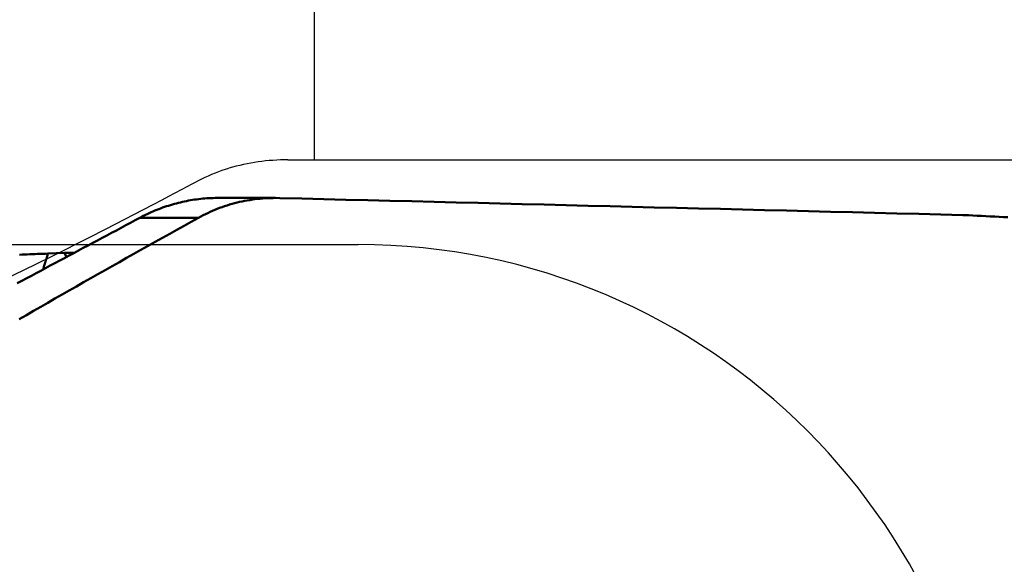
# Model space of a CAD drawing. Units: millimetres. Extents: x -29 to 107, y -52 to 81.
# Drawn here: x 40 to 49, y 28 to 33 of the extents above; entities that cross this region are included whole.
import ezdxf

# ---------------------------------------------------------------- set-up
doc = ezdxf.new("R2010")
doc.units = ezdxf.units.MM
for name, color, linetype, lineweight in [('1', 4, 'Continuous', 50), ('2', 7, 'Continuous', 25), ('cut', 1, 'Continuous', 25), ('nocut', 7, 'Continuous', 25)]:
    doc.layers.add(name, color=color, linetype=linetype, lineweight=lineweight)
doc.styles.add('simplex', font='txt.shx', dxfattribs={"height": 3.5})
doc.dimstyles.new('コピー - ISO-25', dxfattribs={"dimscale": 0, "dimtxt": 3.5, "dimasz": 3.5, "dimexe": 1.5, "dimexo": 0, "dimgap": 2.3, "dimtad": 1, "dimdsep": 46, "dimtxsty": 'simplex', "dimcen": 0.09, "dimclrd": 256, "dimclre": 256, "dimclrt": 256, "dimadec": 0, "dimazin": 0, "dimtfac": 1, "dimtofl": 0, "dimtmove": 0, "dimatfit": 3, "dimfxl": 1, "dimtolj": 1, "dimlwd": -1, "dimlwe": -1, "dimarcsym": 0})

# ---------------------------------------------------------------- blocks, each defined once
blk = doc.blocks.new('*D214444')
at = {"layer": '2'}
for p, q in [((0, 26.2815), (0, 61.5)), ((50.8, 30.95), (50.8, 61.5)), ((3.5, 60), (47.3, 60))]:
    blk.add_line(p, q, dxfattribs=at)
for points in [[(3.5, 60.5833), (3.5, 59.4167), (0, 60)], [(47.3, 59.4167), (47.3, 60.5833), (50.8, 60)]]:
    blk.add_solid(points, dxfattribs=at)
at = {"layer": 'Defpoints', "color": 0}
for p in [(50.8, 60), (50.8, 30.95), (0, 26.2815)]:
    blk.add_point(p, dxfattribs=at)
at = {"layer": '2', "insert": (24.8079, 64.05), "char_height": 3.5, "attachment_point": 5, "style": 'simplex'}
blk.add_mtext('\\A1;50.8 [2.000"]', dxfattribs=at)
blk = doc.blocks.new('*D225555')
at = {"layer": '2'}
for p, q in [((42.6, 31.75), (42.6, 51.522)), ((50.8, 30.95), (50.8, 51.522)), ((39.1, 50.022), (35.6, 50.022)), ((54.3, 50.022), (106.7333, 50.022))]:
    blk.add_line(p, q, dxfattribs=at)
for points in [[(39.1, 49.4386), (39.1, 50.6053), (42.6, 50.022)], [(54.3, 50.6053), (54.3, 49.4386), (50.8, 50.022)]]:
    blk.add_solid(points, dxfattribs=at)
at = {"layer": 'Defpoints', "color": 0}
for p in [(50.8, 50.022), (42.6, 31.75), (50.8, 30.95)]:
    blk.add_point(p, dxfattribs=at)
at = {"layer": '2', "insert": (82.2667, 54.072), "char_height": 3.5, "attachment_point": 5, "style": 'simplex'}
blk.add_mtext('\\A1;8.2 [.323"](MAX)', dxfattribs=at)

msp = doc.modelspace()

# ---------------------------------------------------------------- linework, layer by layer
at = {"layer": '1'}
for p, q in [((42.23274351, 31.38989701), (41.68144949, 31.38989701)), ((42.2719634, 31.38941063), (42.23274252, 31.38989701)), ((41.5039456, 31.20341047), (40.95138392, 31.20341047)), ((40.08270789, 30.86550935), (40.23756068, 30.87233962)), ((40.23756068, 30.87233962), (40.33010508, 30.87198939)), ((40.23756068, 30.87233962), (40.2563226, 30.83257291))]:
    msp.add_line(p, q, dxfattribs=at)
for points in [[(41.68144874, 31.38989662, 0), (41.66196, 31.38976794, 0), (41.64246982, 31.38938268, 0), (41.62298247, 31.38874133, 0), (41.60350223, 31.38784436, 0), (41.58403335, 31.38669225, 0), (41.5645801, 31.38528547, 0), (41.54514675, 31.38362451, 0), (41.52573756, 31.38170982, 0), (41.50635681, 31.3795419, 0), (41.48700875, 31.37712122, 0), (41.46769695, 31.37444851, 0), (41.44842352, 31.37152503, 0), (41.4291904, 31.36835208, 0), (41.40999955, 31.364931, 0), (41.3908529, 31.3612631, 0), (41.3717524, 31.3573497, 0), (41.35269999, 31.35319211, 0), (41.33369762, 31.34879166, 0), (41.31474723, 31.34414966, 0), (41.29585079, 31.33926744, 0), (41.27701086, 31.3341466, 0), (41.25823078, 31.32878911, 0), (41.2395139, 31.32319692, 0), (41.22086358, 31.31737201, 0), (41.2022832, 31.31131635, 0), (41.18377611, 31.3050319, 0), (41.16534568, 31.29852063, 0), (41.14699526, 31.29178451, 0), (41.12872823, 31.28482552, 0), (41.11054795, 31.27764562, 0), (41.09245778, 31.27024677, 0), (41.07446108, 31.26263096, 0), (41.05656121, 31.25480014, 0), (41.03876155, 31.24675629, 0), (41.02106544, 31.23850138, 0), (41.00347627, 31.23003737, 0), (40.98599738, 31.22136624, 0), (40.96863214, 31.21248995, 0), (40.95138392, 31.20341047, 0)], [(42.23274361, 31.38989676, 0), (42.20827222, 31.38970587, 0), (42.18379406, 31.38913268, 0), (42.15931647, 31.38817596, 0), (42.13484682, 31.38683448, 0), (42.11039247, 31.38510702, 0), (42.08596077, 31.38299234, 0), (42.06155908, 31.38048921, 0), (42.03719477, 31.37759642, 0), (42.01287518, 31.37431272, 0), (41.98860769, 31.37063689, 0), (41.96439965, 31.36656769, 0), (41.94025841, 31.36210391, 0), (41.91619134, 31.35724431, 0), (41.89220579, 31.35198766, 0), (41.86830913, 31.34633273, 0), (41.84450871, 31.3402784, 0), (41.82081179, 31.33382567, 0), (41.79722557, 31.32697763, 0), (41.77375722, 31.31973741, 0), (41.75041393, 31.31210817, 0), (41.72720287, 31.30409304, 0), (41.70413124, 31.29569517, 0), (41.68120621, 31.28691772, 0), (41.65843497, 31.27776382, 0), (41.6358247, 31.26823663, 0), (41.61338258, 31.25833929, 0), (41.59111579, 31.24807494, 0), (41.56903151, 31.23744674, 0), (41.54713694, 31.22645783, 0), (41.52543924, 31.21511136, 0), (41.5039456, 31.20341047, 0)], [(42.2719634, 31.38941063, 0), (42.4800342, 31.3842546, 0), (42.68810502, 31.37909949, 0), (42.89617585, 31.37394467, 0), (43.10424667, 31.36878957, 0), (43.31231747, 31.36363359, 0), (43.52038823, 31.35847614, 0), (43.72845894, 31.35331661, 0), (43.93652959, 31.34815443, 0), (44.14460016, 31.34298924, 0), (44.35267065, 31.33782107, 0), (44.56074108, 31.33265001, 0), (44.76881143, 31.32747614, 0), (44.97688172, 31.32229953, 0), (45.18495194, 31.31712026, 0), (45.3930221, 31.31193841, 0), (45.60109219, 31.30675405, 0), (45.80916223, 31.30156727, 0), (46.0172322, 31.29637813, 0), (46.22530212, 31.29118673, 0), (46.43337198, 31.28599313, 0), (46.64144179, 31.28079742, 0), (46.84951155, 31.27559966, 0), (47.05758127, 31.27039995, 0), (47.26565093, 31.26519835, 0), (47.47372055, 31.25999494, 0), (47.68179012, 31.25478981, 0), (47.88985966, 31.24958303, 0), (48.09792915, 31.24437467, 0), (48.30599861, 31.23916482, 0), (48.51406803, 31.23395355, 0), (48.72213742, 31.22874094, 0)], [(40.95138392, 31.20341047, 0), (40.90681545, 31.17961914, 0), (40.8622383, 31.1558441, 0), (40.8176552, 31.1320802, 0), (40.77306889, 31.10832229, 0), (40.72848213, 31.08456526, 0), (40.68389764, 31.06080395, 0), (40.63931732, 31.03703483, 0), (40.59474089, 31.01325842, 0), (40.55016773, 30.98947588, 0), (40.50559722, 30.96568836, 0), (40.46102875, 30.94189703, 0), (40.4164617, 30.91810305, 0), (40.37189568, 30.89430712, 0), (40.3273307, 30.87050926, 0), (40.28276679, 30.8467094, 0), (40.23820398, 30.82290746, 0), (40.19364232, 30.79910338, 0), (40.14908185, 30.77529707, 0), (40.1045226, 30.75148848, 0), (40.05996461, 30.72767754, 0), (40.01540791, 30.70386416, 0), (39.97085255, 30.68004829, 0), (39.92629857, 30.65622984, 0), (39.88174599, 30.63240876, 0), (39.83719484, 30.60858502, 0), (39.79264509, 30.58475865, 0)], [(41.5039456, 31.20341047, 0), (41.43597669, 31.1656422, 0), (41.36803013, 31.12783368, 0), (41.30010594, 31.08998495, 0), (41.23220412, 31.05209604, 0), (41.1643247, 31.01416698, 0), (41.09646769, 30.9761978, 0), (41.02863309, 30.93818853, 0), (40.96082093, 30.90013921, 0), (40.89303121, 30.86204986, 0), (40.82526396, 30.82392053, 0), (40.75751921, 30.78575118, 0), (40.68979744, 30.74754107, 0), (40.62209935, 30.70928902, 0), (40.55442566, 30.67099386, 0), (40.4867771, 30.63265437, 0), (40.41915438, 30.59426939, 0), (40.35155824, 30.55583772, 0), (40.28398938, 30.51735817, 0), (40.21644852, 30.47882955, 0), (40.1489364, 30.44025069, 0), (40.0814535, 30.40162076, 0), (40.01399728, 30.36294427, 0), (39.94656297, 30.32422955, 0), (39.87914577, 30.28548501, 0), (39.81174087, 30.24671908, 0)], [(48.77531518, 31.22672268, 0), (48.77300436, 31.22683896, 0), (48.77069339, 31.22695263, 0), (48.76838228, 31.22706372, 0), (48.76607103, 31.22717221, 0), (48.76375965, 31.2272781, 0), (48.76144815, 31.2273814, 0), (48.75913652, 31.22748211, 0), (48.75682478, 31.22758023, 0), (48.75451292, 31.22767575, 0), (48.75220095, 31.22776868, 0), (48.74988888, 31.22785901, 0), (48.74757671, 31.22794676, 0), (48.74526444, 31.22803191, 0), (48.74295208, 31.22811447, 0), (48.74063963, 31.22819444, 0), (48.7383271, 31.22827182, 0), (48.73601449, 31.22834661, 0), (48.73370181, 31.2284188, 0), (48.73138905, 31.22848841, 0), (48.72907623, 31.22855543, 0), (48.72676335, 31.22861985, 0), (48.72445041, 31.22868169, 0), (48.72213742, 31.22874094, 0)], [(48.77531518, 31.22672268, 0), (48.81668793, 31.22461674, 0), (48.85806058, 31.22250901, 0), (48.89943314, 31.22039949, 0), (48.94080562, 31.21828818, 0), (48.982178, 31.21617508, 0), (49.02355029, 31.21406021, 0), (49.06492249, 31.21194357, 0), (49.10629459, 31.20982515, 0), (49.14766661, 31.20770497, 0)], [(39.81432794, 30.85478334, 0), (39.83872966, 30.85567098, 0), (39.86313071, 30.85657615, 0), (39.88753109, 30.85749885, 0), (39.91193079, 30.85843906, 0), (39.93632977, 30.85939675, 0), (39.96072803, 30.86037193, 0), (39.98512555, 30.86136456, 0), (40.00952231, 30.86237463, 0), (40.0339183, 30.86340214, 0), (40.0583135, 30.86444705, 0), (40.08270789, 30.86550935, 0)], [(40.08271026, 30.86550773, 0), (40.08127432, 30.86061997, 0), (40.07983341, 30.85573366, 0), (40.07838752, 30.85084883, 0), (40.07693666, 30.84596547, 0), (40.07548082, 30.84108358, 0), (40.07402, 30.83620316, 0), (40.07255419, 30.83132423, 0), (40.07108339, 30.82644677, 0), (40.0696076, 30.82157081, 0), (40.06812682, 30.81669634, 0), (40.06664104, 30.81182337, 0), (40.06515025, 30.80695191, 0), (40.06365446, 30.80208198, 0), (40.06215367, 30.79721357, 0), (40.06064786, 30.79234671, 0), (40.05913704, 30.78748139, 0), (40.0576212, 30.78261763, 0), (40.05610035, 30.77775543, 0), (40.05457447, 30.77289481, 0), (40.05304357, 30.76803577, 0), (40.05150765, 30.76317832, 0), (40.04996669, 30.75832247, 0), (40.0484207, 30.75346823, 0), (40.04686967, 30.74861561, 0), (40.04531361, 30.74376461, 0), (40.0437525, 30.73891525, 0), (40.04218634, 30.73406753, 0), (40.04061514, 30.72922147, 0), (40.03903889, 30.72437707, 0), (40.03745759, 30.71953433, 0), (40.03587123, 30.71469328, 0)]]:
    msp.add_polyline3d(points, dxfattribs=at)
at = {"layer": 'cut'}
for p, q in [((42.34842788, 31.75), (50, 31.75)), ((41.43787011, 31.51993059), (41.47082814, 31.53714758)), ((41.47082814, 31.53714758), (41.50394562, 31.5541424)), ((41.22555885, 31.40631214), (41.40505704, 31.50251999)), ((41.40505704, 31.50251999), (41.43787011, 31.51993059)), ((41.07753165, 31.32849641), (41.16021611, 31.37172167)), ((41.16021611, 31.37172167), (41.22555885, 31.40631214)), ((40.62745256, 31.09639102), (41.07753165, 31.32849641)), ((40.47115247, 31.01655856), (40.62745256, 31.09639102)), ((40.12986031, 30.84499523), (40.47115247, 31.01655856)), ((39.97364248, 30.76768627), (40.12986031, 30.84499523)), ((39.65790897, 30.61356117), (39.97364248, 30.76768627))]:
    msp.add_line(p, q, dxfattribs=at)
msp.add_lwpolyline([(41.50394501, 31.55414209), (41.53582856, 31.57020839), (41.56774833, 31.58553815), (41.59970433, 31.60013139), (41.63169774, 31.61403017), (41.66372737, 31.62719242), (41.6957897, 31.63949189), (41.72788357, 31.65088648), (41.76001013, 31.6614183), (41.7921694, 31.67108732)], dxfattribs=at)
msp.add_arc((42.34842788, 29.75), 2, 90, 106.148585236, dxfattribs=at)
at = {"layer": 'nocut'}
msp.add_line((39.3261806, 30.95), (43.01247088, 30.95), dxfattribs=at)
msp.add_arc((43.01247088, 24.95), 6, 0, 90, dxfattribs=at)

# ---------------------------------------------------------------- dimensions: what is measured, and where the dimension line sits
at = {"layer": '2'}
dim = msp.add_linear_dim(base=(50.8, 60), p1=(0, 26.2814812722), p2=(50.8, 30.9499999989), dimstyle='コピー - ISO-25', override={"dimscale": 1, "dimdec": 8}, dxfattribs=at)
dim.commit()
dim.dimension.update_dxf_attribs({"geometry": '*D214444', "text_midpoint": (24.8079193777, 60), "dimtype": 160})
dim = msp.add_linear_dim(base=(50.8, 50.0219776551), p1=(42.6, 31.7499999989), p2=(50.8, 30.9499999989), text='<>(MAX)', dimstyle='コピー - ISO-25', override={"dimscale": 1, "dimdec": 8}, dxfattribs=at)
dim.commit()
dim.dimension.update_dxf_attribs({"geometry": '*D225555', "text_midpoint": (82.2666666667, 50.0219776551), "dimtype": 160})

doc.saveas('drawing.dxf')
